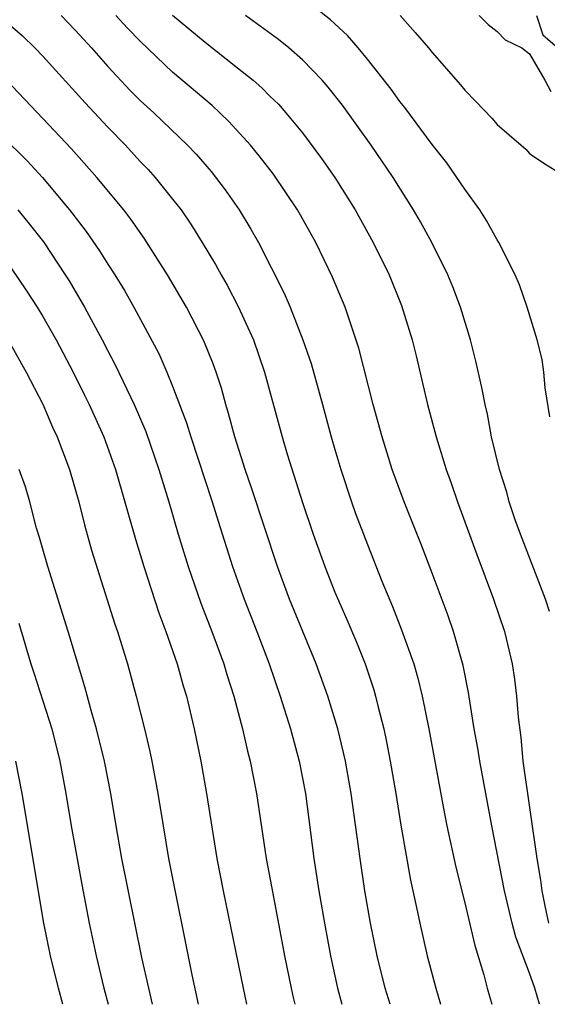
# Model space of a CAD drawing. Units: inches. Extents: x 2598000 to 2601000, y 1539000 to 1542000.
# Drawn here: x 2598818 to 2598850, y 1539000 to 1539061 of the extents above; entities that cross this region are included whole.
import ezdxf

# ---------------------------------------------------------------- set-up
doc = ezdxf.new("R2010")
doc.units = ezdxf.units.IN
doc.header["$MEASUREMENT"] = 0
doc.layers.add('LD25981539_2ft', color=95, linetype='Continuous')

msp = doc.modelspace()

# ---------------------------------------------------------------- linework, layer by layer
at = {"layer": 'LD25981539_2ft'}
for points, elevation in [([(2598850.237, 1539036.237), (2598849.962, 1539038.039), (2598849.876, 1539039), (2598849.774, 1539039.774), (2598849.459, 1539041), (2598848.847, 1539043), (2598848.385, 1539044.385), (2598848.115, 1539045), (2598847.098, 1539047), (2598847, 1539047.15), (2598846.351, 1539048.351), (2598845.928, 1539049), (2598845, 1539050.281), (2598843.905, 1539051.905), (2598843, 1539053.045), (2598841.315, 1539055.315), (2598841, 1539055.692), (2598840.458, 1539056.458), (2598839, 1539058.307), (2598838.429, 1539059), (2598837.773, 1539059.773), (2598837, 1539060.474), (2598836.734, 1539060.734), (2598835, 1539062.109)], 8392), ([(2598820.122, 1539061), (2598821, 1539060.1), (2598822.005, 1539059), (2598823, 1539057.857), (2598824.379, 1539056.379), (2598825, 1539055.763), (2598825.838, 1539055), (2598827.915, 1539053), (2598828.443, 1539052.443), (2598829.365, 1539051.365), (2598830.238, 1539050.238), (2598831.096, 1539049), (2598831.822, 1539047.822), (2598832.287, 1539047), (2598833.874, 1539043.874), (2598834.238, 1539043), (2598835.021, 1539041), (2598835.528, 1539039.527), (2598836.241, 1539037), (2598836.778, 1539035), (2598837, 1539034.23), (2598837.361, 1539033), (2598838.024, 1539031), (2598838.278, 1539030.278), (2598839, 1539028.363), (2598839.894, 1539026.106), (2598840.545, 1539024.545), (2598841.107, 1539023.106), (2598841.854, 1539021), (2598842.117, 1539020.118), (2598842.385, 1539019), (2598842.794, 1539017), (2598843.755, 1539011.755), (2598843.906, 1539011), (2598844.451, 1539008.451), (2598845, 1539006.265), (2598845.62, 1539003.62), (2598846.177, 1539001.823), (2598846.392, 1539001), (2598846.679, 1539000)], 8384), ([(2598849.611, 1539000), (2598849.329, 1539001), (2598849, 1539001.915), (2598848.153, 1539004.152), (2598847.932, 1539005), (2598847.454, 1539007), (2598846.665, 1539011), (2598845.93, 1539015), (2598845.805, 1539015.805), (2598845.589, 1539017), (2598845.309, 1539018.691), (2598845.233, 1539019.233), (2598844.903, 1539020.903), (2598844.31, 1539023), (2598843.97, 1539023.97), (2598843, 1539026.593), (2598842.331, 1539028.331), (2598841.265, 1539031), (2598840.534, 1539033), (2598839.905, 1539035), (2598839.355, 1539037), (2598838.471, 1539040.471), (2598837.626, 1539043), (2598836.856, 1539044.856), (2598835.822, 1539047), (2598834.705, 1539049), (2598833.213, 1539051.213), (2598832.343, 1539052.343), (2598831.806, 1539053), (2598830.466, 1539054.466), (2598829.914, 1539055), (2598829.442, 1539055.442), (2598827, 1539057.509), (2598825, 1539059.411), (2598824.223, 1539060.223), (2598823.51, 1539061)], 8386), ([(2598827, 1539061.025), (2598829, 1539059.35), (2598831, 1539057.778), (2598831.964, 1539057), (2598832.522, 1539056.522), (2598833, 1539056.03), (2598833.523, 1539055.523), (2598833.982, 1539055), (2598835, 1539053.764), (2598836.18, 1539052.181), (2598836.993, 1539051), (2598838.245, 1539049), (2598839.366, 1539047), (2598840.346, 1539045), (2598841.105, 1539043.104), (2598841.753, 1539041), (2598841.999, 1539039.999), (2598842.696, 1539037), (2598843.23, 1539035), (2598843.849, 1539033), (2598844.156, 1539032.156), (2598844.551, 1539031), (2598845.742, 1539027.742), (2598846.778, 1539025), (2598847.449, 1539023), (2598847.92, 1539021), (2598848.066, 1539020.065), (2598848.194, 1539019), (2598848.285, 1539017.715), (2598848.459, 1539016.459), (2598848.589, 1539015), (2598849.439, 1539009), (2598849.663, 1539007.663), (2598849.745, 1539007), (2598849.926, 1539006.074), (2598850.164, 1539005)], 8388), ([(2598850.227, 1539024.227), (2598849.97, 1539025), (2598848.428, 1539029), (2598848.116, 1539029.884), (2598847.741, 1539031), (2598847.59, 1539031.59), (2598847.139, 1539033), (2598846.655, 1539035), (2598846.403, 1539036.403), (2598846.255, 1539037), (2598846.058, 1539038.058), (2598845.683, 1539039.683), (2598845.352, 1539041), (2598844.73, 1539043), (2598844.258, 1539044.258), (2598843.954, 1539045), (2598842.973, 1539047), (2598842.273, 1539048.273), (2598841.849, 1539049), (2598840.581, 1539051), (2598839.229, 1539053), (2598837.458, 1539055.458), (2598836.578, 1539056.578), (2598836.213, 1539057), (2598835, 1539058.259), (2598834.153, 1539059), (2598833.515, 1539059.515), (2598831.494, 1539061)], 8390), ([(2598841.019, 1539061), (2598841.948, 1539059.948), (2598842.766, 1539059), (2598843, 1539058.707), (2598844.731, 1539056.731), (2598845, 1539056.395), (2598845.692, 1539055.692), (2598846.667, 1539054.666), (2598847, 1539054.276), (2598848.486, 1539053), (2598848.755, 1539052.755), (2598849, 1539052.488), (2598849.881, 1539051.881), (2598851, 1539051.195)], 8394), ([(2598845.884, 1539061), (2598846.453, 1539060.453), (2598847, 1539060.006), (2598847.5, 1539059.5), (2598848.511, 1539059), (2598849, 1539058.624), (2598849.936, 1539057), (2598850.302, 1539056.302)], 8396), ([(2598849.418, 1539061), (2598849.806, 1539059.806), (2598850.747, 1539059)], 8398), ([(2598816.679, 1539060.679), (2598817.74, 1539059.741), (2598818.509, 1539059), (2598819, 1539058.489), (2598821.604, 1539055.604), (2598823, 1539054.113), (2598824.088, 1539053), (2598825, 1539052.001), (2598825.493, 1539051.493), (2598825.929, 1539051), (2598827, 1539049.67), (2598827.519, 1539049), (2598828.126, 1539048.126), (2598828.823, 1539047), (2598829.64, 1539045.64), (2598829.981, 1539045), (2598830.354, 1539044.354), (2598831.042, 1539043.042), (2598831.974, 1539041), (2598832.662, 1539039), (2598833.745, 1539035), (2598834.054, 1539033.946), (2598835, 1539030.96), (2598835.66, 1539029), (2598836.372, 1539027), (2598837, 1539025.418), (2598837.738, 1539023.738), (2598838.329, 1539022.33), (2598838.858, 1539021), (2598839.395, 1539019.395), (2598839.509, 1539019), (2598839.664, 1539018.336), (2598840.008, 1539017), (2598840.182, 1539016.182), (2598840.404, 1539015), (2598840.745, 1539013), (2598841.054, 1539011.054), (2598841.653, 1539007.653), (2598842.033, 1539005.967), (2598842.23, 1539005), (2598842.695, 1539003), (2598843.213, 1539001), (2598843.508, 1539000)], 8382), ([(2598840.398, 1539000), (2598840.097, 1539001), (2598839.604, 1539003), (2598839.184, 1539005), (2598838.838, 1539007), (2598838.547, 1539009), (2598837.997, 1539013), (2598837.644, 1539015), (2598837.532, 1539015.532), (2598837.173, 1539017), (2598836.564, 1539019), (2598835.842, 1539021), (2598834.206, 1539025), (2598833.455, 1539027), (2598831.87, 1539031.87), (2598831.471, 1539033), (2598830.828, 1539035), (2598830.453, 1539036.453), (2598830.277, 1539037), (2598830.009, 1539038.009), (2598829.687, 1539039), (2598829.506, 1539039.506), (2598828.933, 1539040.933), (2598827.854, 1539043), (2598826.685, 1539045), (2598825.256, 1539047.256), (2598824.429, 1539048.43), (2598823.99, 1539049), (2598822.338, 1539051), (2598820.768, 1539052.767), (2598819, 1539054.65), (2598816.756, 1539057)], 8380), ([(2598815, 1539055.008), (2598818.027, 1539052.027), (2598818.973, 1539051), (2598820.655, 1539049), (2598821.672, 1539047.672), (2598822.488, 1539046.488), (2598823, 1539045.664), (2598823.436, 1539045), (2598824.029, 1539044.029), (2598824.616, 1539043), (2598826.14, 1539040.141), (2598826.64, 1539039), (2598827, 1539038.124), (2598827.865, 1539035.865), (2598828.123, 1539035), (2598829.444, 1539031), (2598829.803, 1539029.804), (2598830.686, 1539027), (2598831.402, 1539025), (2598832.187, 1539023), (2598832.94, 1539021), (2598833.637, 1539019), (2598834.263, 1539017), (2598834.794, 1539015), (2598835.18, 1539013), (2598835.711, 1539009), (2598836.016, 1539007), (2598836.358, 1539005), (2598836.73, 1539003), (2598837.165, 1539001), (2598837.433, 1539000)], 8378), ([(2598817.46, 1539049), (2598818.154, 1539048.154), (2598819.033, 1539047.033), (2598820.387, 1539045), (2598820.624, 1539044.623), (2598821.577, 1539043), (2598822.653, 1539041), (2598823, 1539040.311), (2598823.457, 1539039.457), (2598824.622, 1539037), (2598825.339, 1539035.339), (2598826.16, 1539033), (2598826.771, 1539031), (2598827.349, 1539029), (2598827.952, 1539027), (2598828.736, 1539024.736), (2598829.413, 1539023), (2598830.147, 1539021), (2598830.341, 1539020.341), (2598830.779, 1539019), (2598831.309, 1539017), (2598831.618, 1539015.618), (2598831.78, 1539015), (2598832.171, 1539013), (2598832.766, 1539009), (2598833.165, 1539006.835), (2598833.902, 1539003), (2598834.304, 1539001), (2598834.426, 1539000.426), (2598834.532, 1539000)], 8376), ([(2598817, 1539045.463), (2598818.005, 1539044.005), (2598818.652, 1539043), (2598819, 1539042.439), (2598819.821, 1539041), (2598820.864, 1539039), (2598821.571, 1539037.571), (2598821.847, 1539037), (2598822.752, 1539035), (2598823.478, 1539033), (2598824.704, 1539028.704), (2598825.223, 1539027), (2598826.147, 1539024.146), (2598826.585, 1539023), (2598827.276, 1539021), (2598827.65, 1539019.65), (2598827.856, 1539019), (2598828.329, 1539017), (2598828.731, 1539015), (2598829.087, 1539013), (2598829.727, 1539009), (2598830.118, 1539007), (2598831.339, 1539001), (2598831.552, 1539000)], 8374), ([(2598817, 1539040.73), (2598817.973, 1539039), (2598819, 1539037.015), (2598819.605, 1539035.605), (2598819.895, 1539035), (2598820.655, 1539033), (2598821.221, 1539031), (2598821.569, 1539029.569), (2598822.009, 1539028.009), (2598823.445, 1539023.445), (2598823.601, 1539023), (2598824.211, 1539021), (2598824.755, 1539019), (2598825.26, 1539017), (2598825.596, 1539015.597), (2598825.716, 1539015), (2598826.087, 1539013), (2598826.407, 1539011), (2598826.756, 1539009), (2598828.19, 1539001.81), (2598828.583, 1539000)], 8372), ([(2598825.769, 1539000), (2598825.531, 1539001), (2598825.108, 1539002.892), (2598823.877, 1539009), (2598823.519, 1539011), (2598823.192, 1539013), (2598822.803, 1539015), (2598822.307, 1539017), (2598822.02, 1539017.98), (2598821.593, 1539019.593), (2598820.561, 1539023), (2598819.317, 1539027), (2598819, 1539028.076), (2598818.802, 1539028.802), (2598818.62, 1539029.38), (2598818.192, 1539031), (2598817.925, 1539031.925), (2598817.552, 1539033)], 8370), ([(2598817.516, 1539023.516), (2598818.259, 1539021), (2598818.45, 1539020.45), (2598819.551, 1539017), (2598820.056, 1539015), (2598820.427, 1539013), (2598820.75, 1539011), (2598821.396, 1539007.396), (2598821.857, 1539005), (2598822.286, 1539003), (2598822.771, 1539001), (2598823.028, 1539000)], 8368), ([(2598820.242, 1539000), (2598819.966, 1539001), (2598819.475, 1539003), (2598819.06, 1539005), (2598817.725, 1539013), (2598817.347, 1539015)], 8366)]:
    msp.add_lwpolyline(points, dxfattribs=dict(at, elevation=elevation))

doc.saveas('drawing.dxf')
